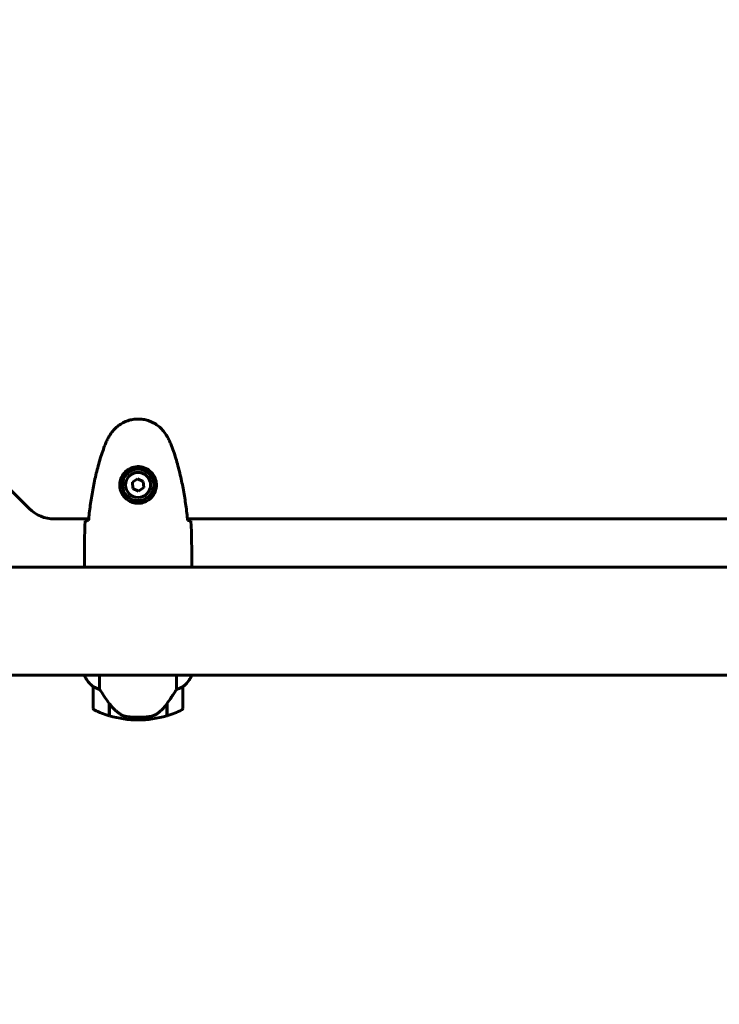
# Model space of a CAD drawing. Units: millimetres. Extents: x 9483 to 21689, y -177 to 17224.
# Drawn here: x 15120 to 15511, y 7172 to 7722 of the extents above; entities that cross this region are included whole.
import ezdxf

# ---------------------------------------------------------------- set-up
doc = ezdxf.new("R2010")
doc.units = ezdxf.units.MM
doc.header["$LTSCALE"] = 70
doc.layers.add('Widoczne (ISO)', color=7, linetype='Continuous', lineweight=60)
doc.layers.add('Wymiar (ISO)', color=116, linetype='Continuous', lineweight=18)
doc.styles.add('Tekst etykiety (ISO)', font='tahoma.ttf')
doc.dimstyles.new('Domyślne (ISO)', dxfattribs={"dimscale": 70, "dimtxt": 3.5, "dimasz": 2.5, "dimexe": 3.175, "dimexo": 0, "dimgap": 0.762, "dimtad": 1, "dimtoh": 1, "dimdec": 0, "dimrnd": 1e-08, "dimzin": 0, "dimtxsty": 'Tekst etykiety (ISO)', "dimcen": 0.09, "dimdle": 10, "dimclrd": 256, "dimclre": 256, "dimclrt": 256, "dimadec": 0, "dimazin": 0, "dimtfac": 0.714286, "dimtdec": 0, "dimtmove": 0, "dimatfit": 3, "dimfxl": 0, "dimtolj": 1, "dimtzin": 0, "dimlwd": -1, "dimlwe": -1, "dimarcsym": 0})

# ---------------------------------------------------------------- blocks, each defined once
blk = doc.blocks.new('*D4')
at = {"layer": 'Defpoints', "color": 0}
for p in [(20505.69, 8118.2), (10475.96, 4356.11), (20505.69, 2271.57)]:
    blk.add_point(p, dxfattribs=at)
at = {"layer": 'Wymiar (ISO)'}
for p, q in [((20505.69, 8118.2), (20505.69, 2049.32)), ((10475.96, 4356.11), (10475.96, 2049.32)), ((10650.96, 2271.57), (20330.69, 2271.57))]:
    blk.add_line(p, q, dxfattribs=at)
for points in [[(10650.96, 2300.74), (10650.96, 2242.4), (10475.96, 2271.57)], [(20330.69, 2300.74), (20330.69, 2242.4), (20505.69, 2271.57)]]:
    blk.add_solid(points, dxfattribs=at)
at = {"layer": 'Wymiar (ISO)', "insert": (15490.82, 2580.11), "char_height": 245, "attachment_point": 2, "style": 'Tekst etykiety (ISO)'}
blk.add_mtext('\\A1;10030', dxfattribs=at)
blk = doc.blocks.new('*D6')
at = {"layer": 'Defpoints', "color": 0}
for p in [(19110.7, 12623.98), (19110.7, 8417.56), (11901.52, 7417.56)]:
    blk.add_point(p, dxfattribs=at)
at = {"layer": 'Wymiar (ISO)'}
for p, q in [((11901.52, 7417.56), (11901.52, 12846.23)), ((19110.7, 8417.56), (19110.7, 12846.23)), ((12076.52, 12623.98), (18935.7, 12623.98))]:
    blk.add_line(p, q, dxfattribs=at)
for points in [[(12076.52, 12653.15), (12076.52, 12594.82), (11901.52, 12623.98)], [(18935.7, 12653.15), (18935.7, 12594.82), (19110.7, 12623.98)]]:
    blk.add_solid(points, dxfattribs=at)
at = {"layer": 'Wymiar (ISO)', "insert": (15506.11, 12932.53), "char_height": 245, "attachment_point": 2, "style": 'Tekst etykiety (ISO)'}
blk.add_mtext('\\A1;7209', dxfattribs=at)
blk = doc.blocks.new('*D7')
at = {"layer": 'Defpoints', "color": 0}
for p in [(17037.41, 10490.86), (21466.36, 10490.86), (13037.41, 4281.67)]:
    blk.add_point(p, dxfattribs=at)
at = {"layer": 'Wymiar (ISO)'}
for p, q in [((17037.41, 10490.86), (21688.61, 10490.86)), ((21466.36, 4456.67), (21466.36, 10315.86)), ((13037.41, 4281.67), (21688.61, 4281.67))]:
    blk.add_line(p, q, dxfattribs=at)
for points in [[(21437.19, 10315.86), (21495.53, 10315.86), (21466.36, 10490.86)], [(21437.19, 4456.67), (21495.53, 4456.67), (21466.36, 4281.67)]]:
    blk.add_solid(points, dxfattribs=at)
at = {"layer": 'Wymiar (ISO)', "insert": (21157.82, 7386.26), "char_height": 245, "attachment_point": 2, "rotation": 90, "style": 'Tekst etykiety (ISO)'}
blk.add_mtext('\\A1;6209', dxfattribs=at)

msp = doc.modelspace()

# ---------------------------------------------------------------- linework, layer by layer
at = {"layer": 'Widoczne (ISO)'}
for p, q in [((15068.97, 7505.41), (15125.25, 7449.12)), ((15185.84, 7465.72), (15182.99, 7463.76)), ((15182.99, 7463.76), (15183.25, 7460.31)), ((15188.97, 7464.22), (15185.84, 7465.72)), ((15189.23, 7460.77), (15188.97, 7464.22)), ((15183.25, 7460.31), (15186.38, 7458.81)), ((15186.38, 7458.81), (15189.23, 7460.77)), ((15139.39, 7443.26), (15158.51, 7443.26)), ((15213.7, 7443.26), (15798.51, 7443.26)), ((15156.11, 7418.71), (15156.11, 7416.96)), ((15216.11, 7418.71), (15216.11, 7416.96)), ((15110.7, 7416.41), (15901.52, 7416.41)), ((15110.7, 7356.11), (15901.52, 7356.11)), ((15156.2, 7356.11), (15156.2, 7355.85)), ((15164.63, 7348.21), (15164.63, 7356.11)), ((15207.59, 7356.11), (15207.59, 7348.21)), ((15215.83, 7355.56), (15215.83, 7356.11)), ((15216.02, 7355.85), (15216.02, 7356.11)), ((15161.11, 7349.61), (15161.11, 7337.61)), ((15211.11, 7337.61), (15211.11, 7349.61)), ((15169.91, 7340.32), (15169.91, 7340.51)), ((15169.91, 7333.5), (15169.91, 7340.32)), ((15170.11, 7333.44), (15170.11, 7340.22)), ((15202.11, 7340.03), (15202.11, 7333.44)), ((15202.31, 7340.32), (15202.31, 7333.5)), ((15186.11, 7332.61), (15186.11, 7331.11)), ((15186.11, 7331.11), (15186.11, 7332.61))]:
    msp.add_line(p, q, dxfattribs=at)
for radius in [8.75, 7]:
    msp.add_circle((15186.11, 7462.26), radius, dxfattribs=at)
for centre, radius, start, end in [((15121.11, 7501.26), 915.15, 0, 90), ((15121.11, 7501.26), 854.85, 0, 90), ((15139.39, 7463.26), 20, 225, 270), ((15170.82, 7362.36), 16, 203.9755, 232.6307), ((15170.82, 7362.36), 16, 205.9828, 232.6307), ((15201.4, 7362.36), 16, 307.3693, 336.0245), ((15201.4, 7362.36), 16, 307.3693, 334.0172), ((15215.33, 7355.56), 0.5, 334.0172, 0), ((15215.61, 7355.56), 0.5, 35.3151, 63.6624), ((15162.11, 7349.61), 1, 178.5824, 180), ((15210.11, 7349.61), 1, 0, 1.4176), ((15162.11, 7337.61), 1, 180, 244.1852), ((15186.11, 7387.23), 56.11, 244.1852, 253.2199), ((15186.11, 7387.23), 56.11, 286.7801, 295.8148), ((15210.11, 7337.61), 1, 295.8148, 0), ((15186.11, 7387.23), 56.11, 253.433, 270), ((15186.11, 7387.23), 56.11, 270, 286.567)]:
    msp.add_arc(centre, radius, start, end, dxfattribs=at)
msp.add_ellipse((15170.56, 7341.83), major_axis=(-8.81, 12.43), ratio=0.085302, start_param=1.617054, end_param=1.638925, dxfattribs=at)
for points, knots in [([(15202.18, 7489.56), (15201.63, 7490.5), (15201.01, 7491.41), (15199.66, 7493.05), (15198.94, 7493.8), (15197.41, 7495.14), (15196.6, 7495.74), (15194.91, 7496.8), (15194.03, 7497.25), (15192.23, 7498.01), (15191.31, 7498.31), (15189.42, 7498.77), (15188.45, 7498.92), (15186.53, 7499.07), (15185.56, 7499.06), (15183.65, 7498.9), (15182.69, 7498.75), (15180.8, 7498.28), (15179.88, 7497.97), (15178.1, 7497.21), (15177.24, 7496.76), (15175.58, 7495.71), (15174.79, 7495.12), (15173.3, 7493.81), (15172.6, 7493.09), (15171.24, 7491.46), (15170.6, 7490.53), (15170.04, 7489.56)], [0, 0, 0, 0, 0.309737, 0.309737, 0.601073, 0.601073, 0.885288, 0.885288, 1.162586, 1.162586, 1.437627, 1.437627, 1.709863, 1.709863, 1.980965, 1.980965, 2.253779, 2.253779, 2.525671, 2.525671, 2.801201, 2.801201, 3.078831, 3.078831, 3.362527, 3.362527, 3.680704, 3.680704, 3.680704, 3.680704]), ([(15170.04, 7489.56), (15169.84, 7489.22), (15169.65, 7488.87), (15169.27, 7488.16), (15169.08, 7487.81), (15168.72, 7487.09), (15168.55, 7486.73), (15168.21, 7486), (15168.05, 7485.63), (15167.74, 7484.88), (15167.59, 7484.51), (15167.45, 7484.13)], [0, 0, 0, 0, 0.1171077, 0.1171077, 0.2342154, 0.2342154, 0.351323, 0.351323, 0.4684307, 0.4684307, 0.5855384, 0.5855384, 0.5855384, 0.5855384]), ([(15204.77, 7484.13), (15204.63, 7484.51), (15204.48, 7484.88), (15204.17, 7485.63), (15204.01, 7486), (15203.67, 7486.73), (15203.5, 7487.09), (15203.14, 7487.81), (15202.95, 7488.16), (15202.57, 7488.87), (15202.38, 7489.22), (15202.18, 7489.56)], [0, 0, 0, 0, 0.1171077, 0.1171077, 0.2342154, 0.2342154, 0.351323, 0.351323, 0.4684307, 0.4684307, 0.5855384, 0.5855384, 0.5855384, 0.5855384]), ([(15167.45, 7484.13), (15166.44, 7481.46), (15165.54, 7478.74), (15163.91, 7473.27), (15163.18, 7470.5), (15161.87, 7464.93), (15161.3, 7462.13), (15160.27, 7456.5), (15159.83, 7453.67), (15159.04, 7448.01), (15158.71, 7445.19), (15158.42, 7442.36)], [0, 0, 0, 0, 0.849868, 0.849868, 1.699736, 1.699736, 2.549604, 2.549604, 3.399472, 3.399472, 4.249236, 4.249236, 4.249236, 4.249236]), ([(15213.8, 7442.36), (15213.51, 7445.19), (15213.17, 7448.01), (15212.39, 7453.67), (15211.95, 7456.5), (15210.92, 7462.13), (15210.35, 7464.93), (15209.04, 7470.5), (15208.31, 7473.27), (15206.68, 7478.74), (15205.77, 7481.46), (15204.77, 7484.13)], [5.523572, 5.523572, 5.523572, 5.523572, 6.373336, 6.373336, 7.223204, 7.223204, 8.073072, 8.073072, 8.92294, 8.92294, 9.772808, 9.772808, 9.772808, 9.772808]), ([(15196.35, 7461.9), (15196.33, 7461.21), (15196.24, 7460.54), (15195.84, 7458.87), (15195.45, 7457.92), (15194.63, 7456.54), (15194.3, 7456.07), (15193.18, 7454.76), (15192.29, 7454), (15190.49, 7452.96), (15189.68, 7452.61), (15187.66, 7452.06), (15186.42, 7451.95), (15184.17, 7452.15), (15183.18, 7452.39), (15181.28, 7453.16), (15180.39, 7453.7), (15178.82, 7454.99), (15178.15, 7455.73), (15177.28, 7457.03), (15177, 7457.53), (15176.53, 7458.57), (15176.34, 7459.11), (15176.02, 7460.32), (15175.92, 7460.99), (15175.81, 7462.82), (15175.93, 7464), (15176.52, 7465.99), (15176.87, 7466.78), (15177.9, 7468.5), (15178.65, 7469.38), (15180.24, 7470.72), (15181.06, 7471.23), (15183.11, 7472.15), (15184.44, 7472.46), (15187.08, 7472.55), (15188.44, 7472.33), (15190.94, 7471.4), (15192.13, 7470.67), (15194.2, 7468.73), (15195.06, 7467.46), (15196.05, 7465.02), (15196.29, 7463.89), (15196.36, 7462.5), (15196.36, 7462.19), (15196.35, 7461.9)], [-6.909916, -6.909916, -6.909916, -6.909916, -6.678187, -6.678187, -6.307421, -6.307421, -6.099272, -6.099272, -5.691755, -5.691755, -5.410793, -5.410793, -5.04443, -5.04443, -4.733913, -4.733913, -4.389128, -4.389128, -4.031248, -4.031248, -3.824879, -3.824879, -3.618512, -3.618512, -3.383004, -3.383004, -3.001582, -3.001582, -2.738223, -2.738223, -2.395647, -2.395647, -2.112934, -2.112934, -1.715272, -1.715272, -1.315068, -1.315068, -0.909692, -0.909692, -0.460238, -0.460238, -0.101058, -0.101058, 0, 0, 0, 0]), ([(15156.58, 7442.26), (15156.8, 7442.28), (15157.11, 7442.3), (15157.71, 7442.33), (15157.92, 7442.34), (15158.16, 7442.35)], [34.7828406, 34.7828406, 34.7828406, 34.7828406, 35.3783959, 35.3783959, 35.6691337, 35.6691337, 35.6691337, 35.6691337]), ([(15214.06, 7442.35), (15214.3, 7442.34), (15214.51, 7442.33), (15215.11, 7442.3), (15215.42, 7442.28), (15215.64, 7442.26)], [9.0036319, 9.0036319, 9.0036319, 9.0036319, 9.2941564, 9.2941564, 9.8897117, 9.8897117, 9.8897117, 9.8897117]), ([(15156.19, 7416.41), (15156.14, 7416.66), (15156.11, 7416.84), (15156.11, 7416.96), (15156.11, 7416.96), (15156.11, 7416.96)], [2.936644, 2.936644, 2.936644, 2.936644, 3.1347187, 3.1347187, 3.136385, 3.136385, 3.136385, 3.136385]), ([(15215.96, 7416.41), (15215.97, 7416.44), (15215.97, 7416.46), (15216, 7416.54), (15216.02, 7416.6), (15216.05, 7416.69), (15216.07, 7416.73), (15216.08, 7416.79), (15216.09, 7416.81), (15216.1, 7416.85), (15216.11, 7416.86), (15216.11, 7416.96)], [9.2201552, 9.2201552, 9.2201552, 9.2201552, 9.259591, 9.259591, 9.3923584, 9.3923584, 9.5251257, 9.5251257, 9.5915094, 9.5915094, 9.6578931, 9.6578931, 9.6578931, 9.6578931]), ([(15216.03, 7416.41), (15216.08, 7416.66), (15216.11, 7416.84), (15216.11, 7416.96), (15216.11, 7416.96), (15216.11, 7416.96)], [2.936644, 2.936644, 2.936644, 2.936644, 3.1347187, 3.1347187, 3.136385, 3.136385, 3.136385, 3.136385]), ([(15161.11, 7349.64), (15161.11, 7349.64), (15161.11, 7349.64), (15161.12, 7349.65), (15161.14, 7349.66), (15161.23, 7349.63), (15161.29, 7349.6), (15161.45, 7349.53), (15161.55, 7349.48), (15161.67, 7349.42)], [0, 0, 0, 0, 0.0892681, 0.0892681, 0.2434802, 0.2434802, 0.344433, 0.344433, 0.4329441, 0.4329441, 0.4329441, 0.4329441]), ([(15161.67, 7349.42), (15162, 7349.24), (15162.4, 7349.05), (15163.38, 7348.63), (15163.98, 7348.41), (15164.63, 7348.21)], [0, 0, 0, 0, 0.2028161, 0.2028161, 0.4461333, 0.4461333, 0.4461333, 0.4461333]), ([(15164.63, 7348.21), (15164.82, 7347.9), (15165.03, 7347.57), (15165.97, 7346.1), (15166.8, 7344.83), (15168.41, 7342.46), (15169.16, 7341.38), (15169.91, 7340.32)], [-2.553905, -2.553905, -2.553905, -2.553905, -2.410923, -2.410923, -1.933986, -1.933986, -1.54469, -1.54469, -1.54469, -1.54469]), ([(15202.11, 7340.03), (15203.03, 7341.33), (15203.96, 7342.68), (15205.32, 7344.69), (15205.79, 7345.4), (15206.72, 7346.84), (15207.18, 7347.56), (15207.59, 7348.21)], [0, 0, 0, 0, 0.481827, 0.481827, 0.74882, 0.74882, 1.050013, 1.050013, 1.050013, 1.050013]), ([(15207.59, 7348.21), (15208.1, 7348.36), (15208.58, 7348.53), (15209.61, 7348.95), (15210.13, 7349.2), (15210.55, 7349.42)], [0.0001663, 0.0001663, 0.0001663, 0.0001663, 0.190884, 0.190884, 0.4484016, 0.4484016, 0.4484016, 0.4484016]), ([(15210.55, 7349.42), (15210.65, 7349.47), (15210.79, 7349.55), (15211.04, 7349.65), (15211.08, 7349.65), (15211.1, 7349.65), (15211.11, 7349.65), (15211.11, 7349.64), (15211.11, 7349.64), (15211.11, 7349.64)], [0, 0, 0, 0, 0.0649331, 0.0649331, 0.1383366, 0.1383366, 0.1704192, 0.1704192, 0.1962839, 0.1962839, 0.1962839, 0.1962839]), ([(15170.1, 7340.23), (15170.45, 7339.75), (15170.82, 7339.28), (15171.58, 7338.37), (15171.97, 7337.93), (15172.79, 7337.09), (15173.21, 7336.7), (15174.07, 7335.94), (15174.51, 7335.57), (15175.42, 7334.89), (15175.89, 7334.57), (15176.36, 7334.27)], [0, 0, 0, 0, 0.1751235, 0.1751235, 0.3502469, 0.3502469, 0.5253704, 0.5253704, 0.7004938, 0.7004938, 0.8756173, 0.8756173, 0.8756173, 0.8756173]), ([(15196.54, 7334.47), (15197.06, 7334.83), (15197.57, 7335.22), (15199.62, 7336.95), (15200.98, 7338.45), (15202.11, 7340.03)], [0.5724832, 0.5724832, 0.5724832, 0.5724832, 0.6422282, 0.6422282, 0.8608733, 0.8608733, 0.8608733, 0.8608733]), ([(15176.36, 7334.27), (15176.6, 7334.12), (15176.84, 7333.98), (15177.35, 7333.73), (15177.61, 7333.61), (15178.15, 7333.41), (15178.42, 7333.32), (15178.98, 7333.16), (15179.27, 7333.1), (15179.84, 7332.99), (15180.13, 7332.95), (15180.42, 7332.92)], [0, 0, 0, 0, 0.0831461, 0.0831461, 0.1662923, 0.1662923, 0.2494384, 0.2494384, 0.3325845, 0.3325845, 0.4157306, 0.4157306, 0.4157306, 0.4157306]), ([(15180.42, 7332.92), (15180.59, 7332.9), (15180.79, 7332.88), (15181.31, 7332.83), (15181.67, 7332.8), (15182.47, 7332.74), (15182.9, 7332.71), (15183.86, 7332.66), (15184.36, 7332.64), (15185.29, 7332.62), (15185.7, 7332.61), (15186.11, 7332.61), (15186.38, 7332.61), (15186.65, 7332.62), (15187.34, 7332.63), (15187.75, 7332.64), (15188.36, 7332.66), (15188.57, 7332.67), (15189.16, 7332.7), (15189.52, 7332.72), (15190.11, 7332.76), (15190.36, 7332.78), (15190.95, 7332.83), (15191.26, 7332.86), (15191.8, 7332.92), (15192.03, 7332.94), (15192.34, 7332.98), (15192.43, 7332.99), (15192.52, 7333)], [6.914575, 6.914575, 6.914575, 6.914575, 7.025602, 7.025602, 7.185634, 7.185634, 7.334276, 7.334276, 7.470354, 7.470354, 7.570079, 7.570079, 7.570079, 7.635772, 7.635772, 7.74088, 7.74088, 7.801274, 7.801274, 7.91791, 7.91791, 8.016058, 8.016058, 8.170389, 8.170389, 8.327265, 8.327265, 8.406835, 8.406835, 8.406835, 8.406835]), ([(15196.54, 7334.47), (15195.99, 7334.09), (15195.39, 7333.77), (15194.02, 7333.26), (15193.29, 7333.09), (15192.52, 7333)], [0, 0, 0, 0, 0.2223532, 0.2223532, 0.4551306, 0.4551306, 0.4551306, 0.4551306])]:
    msp.add_open_spline(points, degree=3, knots=knots, dxfattribs=at)
for points in [[(15156.58, 7442.26), (15156.19, 7434.17), (15156.11, 7426.2), (15156.11, 7418.71)], [(15156.11, 7418.71), (15156.11, 7426.2), (15156.19, 7434.17), (15156.58, 7442.26)], [(15158.16, 7442.35), (15158.25, 7442.35), (15158.35, 7442.35), (15158.45, 7442.36)], [(15213.77, 7442.36), (15213.87, 7442.35), (15213.97, 7442.35), (15214.06, 7442.35)], [(15216.11, 7418.71), (15216.11, 7426.2), (15216.03, 7434.17), (15215.64, 7442.26)], [(15215.64, 7442.26), (15216.03, 7434.17), (15216.11, 7426.2), (15216.11, 7418.71)], [(15170.11, 7340.03), (15170.04, 7340.13), (15169.98, 7340.22), (15169.91, 7340.32)]]:
    msp.add_open_spline(points, degree=3, dxfattribs=at)

# ---------------------------------------------------------------- dimensions: what is measured, and where the dimension line sits
at = {"layer": 'Wymiar (ISO)'}
dim = msp.add_linear_dim(base=(19110.7, 12623.98), p1=(11901.52, 7417.56), p2=(19110.7, 8417.56), dimstyle='Domyślne (ISO)', override={"dimtoh": 0, "dimdec": 0, "dimtp": 0, "dimtm": 0, "dimtdec": 0, "dimtofl": 0, "dimatfit": 1}, dxfattribs=at)
dim.commit()
dim.dimension.update_dxf_attribs({"geometry": '*D6', "text_midpoint": (15506.11, 12623.98), "dimtype": 160})
for base, p1, p2, angle, picture, middle in [((21466.36, 10490.86), (13037.41, 4281.67), (17037.41, 10490.86), 90, '*D7', (21466.36, 7386.26)), ((20505.69, 2271.57), (10475.96, 4356.11), (20505.69, 8118.2), 180, '*D4', (15490.82, 2271.57))]:
    dim = msp.add_linear_dim(base=base, p1=p1, p2=p2, angle=angle, dimstyle='Domyślne (ISO)', override={"dimtoh": 0, "dimdec": 0, "dimtp": 0, "dimtm": 0, "dimtdec": 0, "dimtofl": 0, "dimatfit": 1}, dxfattribs=at)
    dim.commit()
    dim.dimension.update_dxf_attribs({"geometry": picture, "text_midpoint": middle, "dimtype": 160})

doc.saveas('drawing.dxf')
